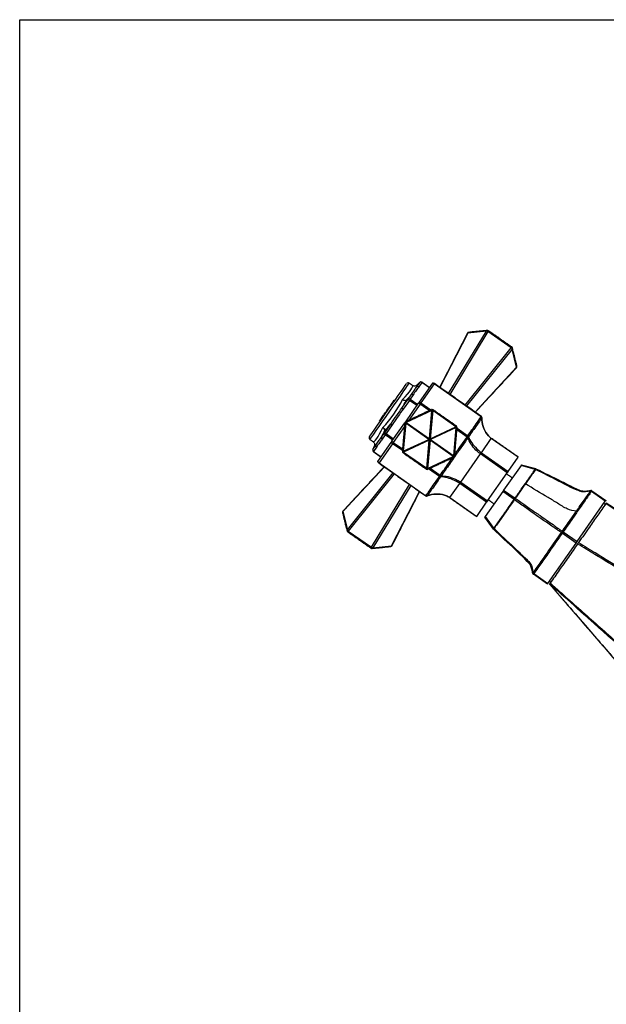
# Model space of a CAD drawing. Extents: x 0 to 1200, y -1 to 560.
# Drawn here: x 0 to 167, y 280 to 560 of the extents above; entities that cross this region are included whole.
import ezdxf

# ---------------------------------------------------------------- set-up
doc = ezdxf.new("R2010")
doc.units = 0
doc.header["$LTSCALE"] = 10
doc.linetypes.add('CONTINUA', pattern=[0])
doc.layers.add('M', color=6, linetype='CONTINUA')
doc.layers.add('QUOTE', color=4, linetype='CONTINUA')

# ---------------------------------------------------------------- blocks, each defined once
blk = doc.blocks.new('A$C30FB3050')
at = {"layer": 'M', "linetype": 'CONTINUA'}
for p, q in [((35.68, 364.98), (27.75, 349.49)), ((30.2, 347.78), (40.97, 365.53)), ((41.39, 365.38), (30.56, 347.53)), ((40.97, 365.53), (35.68, 364.98)), ((47.98, 360.77), (41.39, 365.38)), ((41.56, 365.62), (41.56, 365.63)), ((34.91, 344.48), (47.98, 360.77)), ((48.27, 360.42), (35.27, 344.23)), ((48.15, 361.01), (48.15, 361.01)), ((49.56, 355.26), (48.27, 360.42)), ((37.72, 342.51), (49.56, 355.26)), ((22.02, 350.92), (21.15, 350.14)), ((21.15, 350.14), (21.15, 350.14)), ((21.16, 349.69), (22.02, 350.92)), ((22.6, 350.91), (21.74, 349.67)), ((21.89, 345.34), (25.68, 350.75)), ((22.02, 350.92), (22.02, 350.92)), ((26.14, 350.54), (22.34, 345.1)), ((22.6, 350.91), (22.64, 350.96)), ((24.74, 349.41), (22.6, 350.91)), ((39.5, 341.19), (26.14, 350.54)), ((18.71, 346.19), (19.57, 347.42)), ((20.15, 347.41), (19.29, 346.18)), ((13.54, 344.22), (13.77, 344.54)), ((13.77, 344.54), (13.86, 344.67)), ((13.77, 344.54), (13.93, 344.43)), ((13.86, 344.67), (14.39, 345.43)), ((13.86, 344.67), (14.02, 344.56)), ((14.39, 345.43), (14.5, 345.58)), ((14.39, 345.43), (14.56, 345.32)), ((14.5, 345.58), (14.51, 345.6)), ((14.5, 345.58), (14.66, 345.47)), ((14.51, 345.6), (14.52, 345.62)), ((14.51, 345.6), (14.67, 345.49)), ((14.52, 345.62), (14.53, 345.63)), ((14.52, 345.62), (14.68, 345.5)), ((14.53, 345.63), (14.54, 345.65)), ((14.53, 345.63), (14.69, 345.52)), ((14.54, 345.65), (14.55, 345.66)), ((14.54, 345.65), (14.7, 345.53)), ((14.55, 345.66), (14.56, 345.68)), ((14.55, 345.66), (14.72, 345.55)), ((14.56, 345.68), (14.57, 345.7)), ((14.56, 345.68), (14.73, 345.57)), ((14.57, 345.7), (14.59, 345.71)), ((14.57, 345.7), (14.74, 345.58)), ((14.59, 345.71), (14.65, 345.81)), ((14.59, 345.71), (14.75, 345.6)), ((14.65, 345.81), (14.66, 345.82)), ((14.65, 345.81), (14.82, 345.7)), ((14.66, 345.82), (14.67, 345.83)), ((14.66, 345.82), (14.82, 345.7)), ((14.67, 345.84), (14.68, 345.84)), ((14.67, 345.84), (14.67, 345.84)), ((14.67, 345.84), (14.84, 345.72)), ((14.67, 345.83), (14.67, 345.84)), ((14.67, 345.84), (14.84, 345.72)), ((14.67, 345.83), (14.67, 345.83)), ((14.67, 345.83), (14.83, 345.72)), ((14.67, 345.83), (14.67, 345.83)), ((14.67, 345.83), (14.83, 345.71)), ((14.67, 345.83), (14.83, 345.71)), ((14.68, 345.85), (14.69, 345.85)), ((14.68, 345.84), (14.68, 345.85)), ((14.68, 345.85), (14.85, 345.73)), ((14.68, 345.84), (14.68, 345.84)), ((14.68, 345.84), (14.84, 345.73)), ((14.68, 345.84), (14.84, 345.73)), ((14.69, 345.86), (14.7, 345.87)), ((14.69, 345.85), (14.69, 345.86)), ((14.69, 345.86), (14.86, 345.75)), ((14.69, 345.85), (14.85, 345.74)), ((14.7, 345.87), (14.71, 345.88)), ((14.7, 345.87), (14.86, 345.76)), ((14.71, 345.89), (14.71, 345.9)), ((14.71, 345.9), (14.88, 345.78)), ((14.71, 345.89), (14.71, 345.89)), ((14.71, 345.89), (14.88, 345.78)), ((14.71, 345.88), (14.71, 345.89)), ((14.71, 345.89), (14.87, 345.78)), ((14.71, 345.88), (14.87, 345.77)), ((16.92, 343.63), (18.64, 346.1)), ((19.04, 345.82), (17.31, 343.36)), ((17.99, 339.76), (21.66, 345)), ((18.64, 346.1), (18.1, 345.79)), ((18.17, 345.88), (18.71, 346.19)), ((22.09, 344.74), (18.9, 340.19)), ((21.18, 344.32), (19.04, 345.82)), ((19.29, 346.18), (21.43, 344.68)), ((24.72, 342.9), (22.09, 344.74)), ((22.34, 345.1), (25.17, 343.11)), ((11.69, 341.57), (11.78, 341.71)), ((11.78, 341.71), (11.9, 341.87)), ((11.78, 341.71), (11.95, 341.6)), ((11.9, 341.87), (12.16, 342.25)), ((11.9, 341.87), (12.06, 341.76)), ((12.16, 342.25), (12.41, 342.6)), ((12.16, 342.25), (12.33, 342.14)), ((12.41, 342.6), (12.63, 342.92)), ((12.41, 342.6), (12.57, 342.48)), ((12.63, 342.92), (12.9, 343.3)), ((12.63, 342.92), (12.8, 342.81)), ((12.9, 343.3), (13.17, 343.68)), ((12.9, 343.3), (13.06, 343.19)), ((13.17, 343.68), (13.29, 343.86)), ((13.17, 343.68), (13.33, 343.57)), ((13.29, 343.86), (13.41, 344.04)), ((13.29, 343.86), (13.45, 343.75)), ((13.41, 344.04), (13.54, 344.22)), ((13.41, 344.04), (13.58, 343.92)), ((13.54, 344.22), (13.71, 344.11)), ((25.43, 342.94), (18.14, 339.54)), ((24.73, 334.93), (25.43, 342.94)), ((25.67, 342.92), (24.97, 334.91)), ((32.26, 338.31), (25.67, 342.92)), ((10.53, 339.93), (10.55, 339.94)), ((10.53, 339.93), (10.7, 339.81)), ((10.53, 339.92), (10.53, 339.93)), ((10.53, 339.92), (10.7, 339.81)), ((10.53, 339.92), (10.7, 339.81)), ((10.53, 339.92), (10.53, 339.92)), ((10.55, 339.94), (10.79, 340.29)), ((10.55, 339.94), (10.71, 339.83)), ((10.79, 340.29), (11.33, 341.07)), ((10.79, 340.29), (10.96, 340.18)), ((11.33, 341.07), (11.69, 341.57)), ((11.33, 341.07), (11.5, 340.95)), ((11.69, 341.57), (11.85, 341.45)), ((12.02, 336.64), (13.74, 339.1)), ((14.14, 338.83), (12.41, 336.36)), ((14.08, 334.18), (17.75, 339.42)), ((18.01, 339.35), (17.31, 331.34)), ((24.6, 334.74), (18.01, 339.35)), ((18.14, 339.54), (24.73, 334.93)), ((11.09, 335.32), (11.95, 336.55)), ((12.17, 336.01), (11.3, 334.78)), ((11.95, 336.55), (12.06, 337.16)), ((12.13, 337.26), (12.02, 336.64)), ((14.31, 334.51), (12.17, 336.01)), ((12.41, 336.36), (14.56, 334.86)), ((17.66, 338.42), (14.47, 333.87)), ((24.97, 334.91), (32.26, 338.31)), ((32.36, 338.1), (25.07, 334.7)), ((31.66, 330.08), (32.36, 338.1)), ((35.44, 335.39), (32.56, 337.41)), ((32.61, 337.91), (35.69, 335.75)), ((10.06, 328.43), (13.85, 333.85)), ((14.22, 333.51), (10.41, 328.07)), ((17.06, 331.53), (14.22, 333.51)), ((14.47, 333.87), (17.1, 332.03)), ((17.31, 331.34), (24.6, 334.74)), ((24.7, 334.52), (17.41, 331.12)), ((24, 326.51), (24.7, 334.52)), ((24.93, 334.5), (24.23, 326.49)), ((31.52, 329.89), (24.93, 334.5)), ((25.07, 334.7), (31.66, 330.08)), ((39.53, 330.95), (42.34, 334.97)), ((49.96, 329.63), (42.34, 334.97)), ((8.64, 331.82), (9.51, 333.05)), ((9.08, 332.9), (8.64, 331.82)), ((8.64, 331.82), (8.64, 331.82)), ((9.72, 332.51), (8.85, 331.28)), ((8.85, 331.28), (11, 329.78)), ((17.41, 331.12), (24, 326.51)), ((33.65, 322.55), (39.28, 330.59)), ((46.9, 325.26), (39.28, 330.59)), ((39.53, 330.95), (47.15, 325.61)), ((10.41, 328.07), (23.77, 318.72)), ((24.23, 326.49), (31.52, 329.89)), ((47.15, 325.61), (49.96, 329.63)), ((11.95, 326.92), (0.1, 314.18)), ((1.4, 309.01), (14.39, 325.21)), ((14.75, 324.95), (1.68, 308.67)), ((27.57, 324.16), (24.49, 326.32)), ((24.95, 326.53), (27.82, 324.52)), ((41.27, 317.22), (46.9, 325.26)), ((50.8, 327.35), (45.86, 320.28)), ((54.85, 326.21), (50.8, 327.35)), ((50.94, 327.54), (54.98, 326.41)), ((30.59, 318.18), (33.4, 322.2)), ((41.02, 316.86), (33.4, 322.2)), ((33.65, 322.55), (41.27, 317.22)), ((8.27, 304.05), (19.11, 321.91)), ((19.47, 321.65), (8.69, 303.91)), ((13.99, 304.45), (21.91, 319.94)), ((45.59, 319.9), (40.64, 312.83)), ((48.83, 317.62), (45.59, 319.9)), ((45.86, 320.28), (49.1, 318.01)), ((74.78, 317.14), (70.81, 319.92)), ((70.96, 320.12), (74.93, 317.34)), ((30.59, 318.18), (38.2, 312.84)), ((38.2, 312.84), (41.02, 316.86)), ((66.75, 305.67), (74.78, 317.14)), ((0.1, 314.18), (1.4, 309.01)), ((42.95, 309.23), (40.5, 312.64)), ((40.64, 312.83), (43.09, 309.42)), ((1.51, 308.42), (1.51, 308.42)), ((1.68, 308.67), (8.27, 304.05)), ((66.47, 305.26), (62.5, 308.04)), ((62.78, 308.45), (66.75, 305.67)), ((58.44, 293.79), (66.47, 305.26)), ((8.1, 303.81), (8.1, 303.81)), ((8.69, 303.91), (13.99, 304.45)), ((58.29, 293.59), (54.32, 296.37)), ((54.47, 296.57), (58.44, 293.79))]:
    blk.add_line(p, q, dxfattribs=at)
for points in [[(41.56, 365.63), (41.56, 365.62), (41.55, 365.61), (41.54, 365.59), (41.52, 365.56), (41.5, 365.53), (41.47, 365.48), (41.43, 365.44), (41.39, 365.38)], [(48.15, 361.01), (48.15, 361.01), (48.14, 361), (48.13, 360.98), (48.11, 360.95), (48.09, 360.91), (48.06, 360.87), (48.02, 360.82), (47.98, 360.77)], [(12.95, 343.03), (13.99, 344.51), (14.98, 345.93), (15.9, 347.24), (16.71, 348.39), (17.37, 349.33), (17.86, 350.03), (18.16, 350.47), (18.26, 350.61)], [(18.96, 350.73), (18.95, 350.72), (18.8, 350.51), (18.45, 350.01), (17.92, 349.25), (17.22, 348.26), (16.39, 347.06), (15.44, 345.72), (14.42, 344.26), (13.36, 342.75)], [(26.18, 350.59), (26.18, 350.59), (26.18, 350.59), (26.17, 350.58), (26.16, 350.56), (26.14, 350.54)], [(18.64, 346.1), (18.66, 346.08), (18.7, 346.06), (18.74, 346.03), (18.79, 346), (18.84, 345.96), (18.91, 345.91), (18.97, 345.87), (19.04, 345.82)], [(19.29, 346.18), (19.27, 346.15), (19.24, 346.11), (19.21, 346.07), (19.18, 346.03), (19.15, 345.98), (19.11, 345.93), (19.08, 345.88), (19.04, 345.82)], [(22.34, 345.1), (22.31, 345.07), (22.29, 345.03), (22.26, 344.99), (22.23, 344.95), (22.2, 344.9), (22.16, 344.85), (22.12, 344.8), (22.09, 344.74)], [(7.65, 335.46), (7.75, 335.6), (8.05, 336.03), (8.54, 336.73), (9.2, 337.68), (10.01, 338.82), (10.92, 340.13), (11.92, 341.56), (12.95, 343.03)], [(13.36, 342.75), (12.31, 341.24), (11.29, 339.78), (10.34, 338.43), (9.5, 337.24), (8.81, 336.24), (8.28, 335.48), (7.93, 334.99), (7.78, 334.77), (7.77, 334.76)], [(16.92, 343.63), (16.94, 343.62), (16.97, 343.6), (17.01, 343.57), (17.06, 343.53), (17.12, 343.49), (17.18, 343.45), (17.25, 343.4), (17.31, 343.36)], [(25.32, 343.18), (25.32, 343.18), (25.33, 343.18), (25.33, 343.16), (25.35, 343.13), (25.36, 343.1), (25.38, 343.05), (25.41, 343), (25.43, 342.94)], [(25.82, 343.14), (25.82, 343.14), (25.81, 343.13), (25.8, 343.12), (25.79, 343.09), (25.76, 343.06), (25.74, 343.02), (25.7, 342.98), (25.67, 342.92)], [(13.74, 339.1), (13.77, 339.09), (13.8, 339.07), (13.84, 339.04), (13.89, 339), (13.95, 338.96), (14.01, 338.92), (14.07, 338.87), (14.14, 338.83)], [(17.74, 339.38), (17.74, 339.38), (17.75, 339.37), (17.77, 339.37), (17.8, 339.37), (17.84, 339.37), (17.89, 339.36), (17.95, 339.36), (18.01, 339.35)], [(18.03, 339.78), (18.03, 339.78), (18.03, 339.78), (18.04, 339.76), (18.06, 339.73), (18.07, 339.7), (18.09, 339.65), (18.12, 339.6), (18.14, 339.54)], [(12.02, 336.64), (12.04, 336.62), (12.07, 336.6), (12.12, 336.57), (12.17, 336.54), (12.22, 336.5), (12.28, 336.46), (12.35, 336.41), (12.41, 336.36)], [(12.41, 336.36), (12.38, 336.31), (12.34, 336.26), (12.31, 336.21), (12.27, 336.16), (12.24, 336.11), (12.21, 336.07), (12.19, 336.04), (12.17, 336.01)], [(32.41, 338.53), (32.41, 338.53), (32.41, 338.52), (32.39, 338.5), (32.38, 338.48), (32.35, 338.45), (32.33, 338.41), (32.29, 338.36), (32.26, 338.31)], [(32.36, 338.1), (32.42, 338.09), (32.48, 338.09), (32.52, 338.08), (32.56, 338.08), (32.59, 338.08), (32.61, 338.07), (32.62, 338.07), (32.62, 338.07)], [(14.47, 333.87), (14.43, 333.81), (14.4, 333.76), (14.36, 333.71), (14.33, 333.66), (14.3, 333.62), (14.27, 333.58), (14.24, 333.54), (14.22, 333.51)], [(35.44, 335.39), (35.48, 335.37), (35.51, 335.34), (35.55, 335.32), (35.58, 335.29), (35.62, 335.27), (35.65, 335.25), (35.67, 335.23), (35.7, 335.21)], [(8.85, 331.28), (8.84, 331.26), (8.83, 331.24), (8.82, 331.23), (8.82, 331.22)], [(17.31, 331.34), (17.24, 331.34), (17.19, 331.35), (17.14, 331.35), (17.1, 331.35), (17.07, 331.36), (17.05, 331.36), (17.04, 331.36), (17.04, 331.36)], [(17.41, 331.12), (17.37, 331.07), (17.34, 331.03), (17.31, 330.99), (17.29, 330.95), (17.27, 330.93), (17.26, 330.91), (17.25, 330.91), (17.25, 330.91)], [(10.41, 328.07), (10.4, 328.05), (10.39, 328.03), (10.38, 328.02), (10.38, 328.02)], [(31.52, 329.89), (31.55, 329.83), (31.57, 329.78), (31.59, 329.74), (31.61, 329.7), (31.62, 329.67), (31.63, 329.66), (31.63, 329.65), (31.63, 329.65)], [(31.92, 330.06), (31.92, 330.06), (31.91, 330.06), (31.89, 330.06), (31.86, 330.06), (31.82, 330.07), (31.78, 330.07), (31.72, 330.08), (31.66, 330.08)], [(24, 326.51), (23.96, 326.46), (23.93, 326.41), (23.9, 326.37), (23.88, 326.34), (23.86, 326.32), (23.85, 326.3), (23.84, 326.29), (23.84, 326.29)], [(24.23, 326.49), (24.26, 326.43), (24.28, 326.38), (24.3, 326.34), (24.32, 326.3), (24.33, 326.27), (24.34, 326.26), (24.34, 326.25), (24.34, 326.25)], [(47.15, 325.61), (47.12, 325.58), (47.1, 325.55), (47.07, 325.51), (47.04, 325.46), (47.01, 325.41), (46.97, 325.36), (46.93, 325.31), (46.9, 325.26)], [(50.94, 327.54), (50.93, 327.54), (50.92, 327.51), (50.89, 327.47), (50.85, 327.42), (50.8, 327.35)], [(27.82, 324.52), (27.86, 324.49), (27.9, 324.47), (27.93, 324.44), (27.97, 324.42), (28, 324.39), (28.03, 324.37), (28.06, 324.35), (28.08, 324.34)], [(45.86, 320.28), (45.8, 320.21), (45.75, 320.13), (45.69, 320.05), (45.64, 319.97), (45.59, 319.9)], [(41.27, 317.22), (41.23, 317.16), (41.19, 317.11), (41.16, 317.06), (41.12, 317.01), (41.09, 316.97), (41.06, 316.93), (41.04, 316.89), (41.02, 316.86)], [(74.93, 317.34), (74.92, 317.34), (74.92, 317.33), (74.9, 317.31), (74.89, 317.29), (74.87, 317.26), (74.84, 317.22), (74.81, 317.18), (74.78, 317.14)], [(38.2, 312.84), (38.19, 312.82), (38.18, 312.8), (38.17, 312.79), (38.17, 312.79)], [(40.64, 312.83), (40.59, 312.76), (40.55, 312.71), (40.52, 312.67), (40.51, 312.64), (40.5, 312.64)], [(1.51, 308.42), (1.51, 308.43), (1.52, 308.44), (1.53, 308.46), (1.55, 308.49), (1.58, 308.52), (1.61, 308.56), (1.64, 308.61), (1.68, 308.67)], [(66.75, 305.67), (66.72, 305.62), (66.68, 305.57), (66.65, 305.52), (66.61, 305.46), (66.57, 305.41), (66.53, 305.36), (66.5, 305.31), (66.47, 305.26)], [(8.27, 304.05), (8.23, 304), (8.2, 303.95), (8.17, 303.91), (8.14, 303.87), (8.12, 303.84), (8.11, 303.82), (8.1, 303.81), (8.1, 303.81)], [(58.44, 293.79), (58.4, 293.75), (58.38, 293.71), (58.35, 293.67), (58.33, 293.64), (58.31, 293.62), (58.3, 293.6), (58.29, 293.59), (58.29, 293.59)]]:
    blk.add_lwpolyline(points, dxfattribs=at)
for centre, radius, start, end in [((35.98, 364.67), 0.5, 95.8934, 152.9072), ((35.69, 364.8), 0.179, 94.6765, 148.2579), ((35.98, 364.83), 0.339, 98.1293, 153.6725), ((41.27, 365.38), 0.339, 98.1296, 153.6743), ((40.92, 364.69), 0.839, 55.6134, 86.5916), ((41.28, 365.22), 0.5, 55, 95.8934), ((47.5, 360.09), 0.839, 23.4094, 54.3862), ((47.87, 360.6), 0.5, 14.1066, 55), ((48.02, 360.65), 0.339, 316.3347, 11.861), ((49.39, 355.21), 0.175, 321.0198, 16.0486), ((49.16, 355.44), 0.5, 317.0928, 325), ((49.32, 355.49), 0.339, 316.3293, 11.8682), ((49.16, 355.44), 0.5, 325, 14.1066), ((18.67, 350.32), 0.5, 55, 145), ((22.35, 350.55), 0.5, 55, 131.9357), ((22.3, 350.51), 0.493, 52.5959, 124.6137), ((19.85, 347.02), 0.493, 52.5966, 124.6145), ((21.44, 349.28), 0.493, 52.5953, 124.6143), ((18.45, 345.61), 0.385, 136.6412, 153.3586), ((18.99, 345.93), 0.386, 136.6417, 153.358), ((18.99, 345.79), 0.493, 52.5964, 124.6132), ((25.53, 342.73), 0.5, 55, 115), ((25.45, 341.76), 1.18, 79.2907, 90.709), ((18.24, 339.33), 0.5, 115, 175), ((19.04, 338.78), 1.18, 139.2877, 150.7122), ((39.26, 340.84), 0.425, 8.0384, 55.7642), ((39.26, 340.89), 0.423, 1.8575, 51.9567), ((39.31, 340.91), 0.4, 358.779, 55.0095), ((12.43, 336.42), 0.493, 165.3861, 237.4041), ((12.3, 336.38), 0.386, 136.6478, 153.352), ((12.41, 336.99), 0.386, 136.6443, 153.3554), ((31.24, 337.71), 1.18, 19.2881, 30.712), ((32.12, 338.12), 0.5, 355, 55), ((8.06, 335.17), 0.5, 145, 235), ((11.57, 335.19), 0.493, 165.3849, 237.404), ((34.55, 334.47), 1.38, 33.2721, 46.8413), ((35.47, 335.33), 0.408, 16.4396, 63.6718), ((35.45, 335.4), 0.423, 8.1508, 55.9949), ((9.1, 331.63), 0.5, 158.0643, 235), ((9.12, 331.69), 0.493, 165.387, 237.4027), ((8.95, 332.6), 0.327, 67.6983, 68.4352), ((9.98, 332.93), 0.493, 165.3864, 237.4039), ((17.54, 331.32), 0.5, 175, 235), ((18.42, 331.73), 1.18, 199.2904, 210.7098), ((30.63, 330.66), 1.18, 319.2875, 330.7124), ((31.42, 330.1), 0.5, 295, 325), ((31.42, 330.1), 0.5, 325, 355), ((46.25, 332.27), 4.56, 324.5791, 325.4212), ((24.13, 326.7), 0.5, 235, 295), ((24.22, 327.67), 1.18, 259.287, 270.7124), ((54.62, 325.53), 0.724, 66.0312, 71.8323), ((54.53, 325.54), 0.747, 59.2698, 64.8372), ((54.88, 326.02), 0.4, 63.6382, 74.2929), ((54.88, 326.03), 0.392, 63.5642, 74.2993), ((27.82, 324.51), 0.423, 234.0054, 281.849), ((27.89, 324.51), 0.408, 226.3331, 273.5533), ((28.39, 325.67), 1.38, 243.16, 256.7264), ((51.66, 321.44), 0.748, 58.9681, 64.868), ((70.42, 319.38), 0.666, 54.1941, 77.9673), ((70.56, 319.44), 0.602, 61.5849, 89.2111), ((70.73, 319.79), 0.4, 54.999, 97.3304), ((70.72, 319.81), 0.386, 53.5541, 97.2419), ((23.96, 318.99), 0.4, 234.9838, 291.2128), ((23.97, 319.05), 0.423, 238.0448, 288.1405), ((24.01, 319.07), 0.425, 234.2333, 281.9632), ((49.36, 318.15), 0.745, 225.0809, 230.6657), ((49.31, 318.24), 0.777, 232.3746, 237.6227), ((48.69, 317.35), 0.78, 52.3868, 57.6154), ((48.79, 317.34), 0.744, 59.3302, 64.9248), ((0.5, 313.99), 0.5, 137.0928, 194.1066), ((0.35, 313.94), 0.339, 136.3262, 191.8691), ((0.27, 314.22), 0.175, 141.017, 196.052), ((66.42, 313.65), 0.65, 53.8557, 79.5465), ((1.64, 308.78), 0.339, 136.3258, 191.8691), ((1.8, 308.83), 0.5, 194.1066, 235), ((2.17, 309.35), 0.839, 203.4072, 234.3889), ((43.28, 309.46), 0.4, 215.7109, 226.3465), ((43.27, 309.45), 0.393, 215.7167, 226.4207), ((43.66, 309.87), 0.726, 218.1773, 223.9689), ((43.62, 309.95), 0.748, 225.1642, 230.7249), ((62.88, 308.83), 0.815, 225.4896, 244.5107), ((62.87, 308.59), 0.665, 212.2639, 236.074), ((62.39, 307.91), 0.665, 53.9239, 77.7389), ((62.17, 307.81), 0.815, 45.4878, 64.5125), ((8.39, 304.22), 0.5, 235, 275.8934), ((8.74, 304.74), 0.839, 235.6134, 266.5903), ((8.39, 304.06), 0.339, 278.1328, 333.6701), ((13.68, 304.76), 0.5, 275.8934, 325), ((13.68, 304.6), 0.339, 278.1292, 333.6721), ((13.97, 304.63), 0.179, 274.671, 328.2634), ((13.68, 304.76), 0.5, 325, 332.9072), ((54.55, 296.69), 0.4, 192.67, 234.9991), ((54.54, 296.69), 0.386, 192.7614, 236.4427), ((54.55, 296.69), 0.4, 207.7878, 234.993), ((54.83, 296.97), 0.602, 200.7901, 228.4139), ((54.84, 297.12), 0.666, 212.0333, 235.8066)]:
    blk.add_arc(centre, radius, start, end, dxfattribs=at)
for centre, major_axis, ratio, start_param, end_param in [((12.26, 343.52), (7.67, 6.52), 0.138463, 5.272137, 6.319335), ((12.92, 342.78), (8.24, 7.35), 0.127017, 6.04973, 6.295103), ((25.23, 349.24), (0.91, 1.3), 0.944755, 0, 0.339837), ((12.92, 342.78), (8.24, 7.35), 0.127017, 5.284021, 5.529394), ((12.26, 343.52), (5.59, 7.99), 0.295431, 4.18879, 5.235988), ((13.05, 342.97), (6.17, 8.81), 0.267949, 4.972557, 5.21793), ((21.76, 344.27), (1.23, -0.86), 0.3849, 1.570796, 1.910633), ((21.76, 344.27), (1.23, -0.86), 0.673575, 1.570796, 1.910633), ((13.05, 342.97), (6.17, 8.81), 0.267949, 4.206848, 4.452221), ((12.26, 343.52), (3.5, 9.44), 0.138463, 3.105443, 4.15264), ((13.18, 343.15), (4.09, 10.26), 0.127017, 3.895384, 4.140756), ((14.8, 334.34), (1.23, -0.86), 0.673575, 4.372552, 4.712389), ((14.8, 334.34), (1.23, -0.86), 0.3849, 4.372552, 4.712389), ((13.18, 343.15), (4.09, 10.26), 0.127017, 3.129675, 3.375048), ((11.32, 329.37), (0.91, 1.3), 0.944755, 2.801756, 3.141593)]:
    blk.add_ellipse(centre, major_axis=major_axis, ratio=ratio, start_param=start_param, end_param=end_param, dxfattribs=at)
for points in [[(35.54, 364.9), (27.68, 349.54)], [(41.23, 365.71), (35.93, 365.17)], [(48.15, 361.01), (41.56, 365.63)], [(49.65, 355.56), (48.35, 360.72)], [(37.79, 342.47), (49.53, 355.1)], [(19.9, 350.08), (18.96, 350.73)], [(22.02, 350.92), (21.15, 350.14)], [(24.78, 349.46), (22.64, 350.96)], [(39.54, 341.24), (26.18, 350.59)], [(25.32, 343.18), (18.03, 339.78)], [(32.41, 338.53), (25.82, 343.14)], [(17.74, 339.38), (17.04, 331.36)], [(39.5, 341.19), (39.52, 341.22)], [(39.52, 341.22), (39.54, 341.24)], [(39.71, 340.9), (39.68, 340.9)], [(39.68, 340.9), (39.68, 340.9)], [(31.92, 330.06), (32.62, 338.07)], [(7.77, 334.76), (8.71, 334.1)], [(24.66, 334.84), (24.6, 334.74)], [(24.6, 334.74), (24.64, 334.63)], [(24.64, 334.63), (24.7, 334.52)], [(24.73, 334.93), (24.66, 334.84)], [(24.7, 334.52), (24.81, 334.51)], [(24.85, 334.92), (24.73, 334.93)], [(24.81, 334.51), (24.93, 334.5)], [(24.97, 334.91), (24.85, 334.92)], [(25, 334.6), (24.93, 334.5)], [(24.97, 334.91), (25.02, 334.81)], [(25.07, 334.7), (25, 334.6)], [(25.02, 334.81), (25.07, 334.7)], [(35.44, 335.39), (35.5, 335.48)], [(35.65, 335.7), (35.69, 335.75)], [(35.71, 335.23), (35.7, 335.21)], [(35.87, 335.46), (35.86, 335.45)], [(42.34, 334.97), (42.34, 334.97)], [(42.34, 334.97), (42.34, 334.97)], [(50, 329.69), (42.38, 335.02)], [(9.07, 332.9), (8.64, 331.82)], [(8.82, 331.22), (10.96, 329.72)], [(17.25, 330.91), (23.84, 326.29)], [(39.28, 330.59), (39.28, 330.59)], [(39.28, 330.59), (39.28, 330.59)], [(39.53, 330.95), (39.53, 330.95)], [(39.53, 330.95), (39.53, 330.95)], [(10.38, 328.02), (23.73, 318.67)], [(24.34, 326.25), (31.63, 329.65)], [(11.88, 326.97), (0.13, 314.33)], [(48.3, 323.78), (46.66, 324.92)], [(54.85, 326.21), (54.85, 326.21)], [(54.92, 326.19), (54.91, 326.18)], [(55.05, 326.38), (55.05, 326.38)], [(27.57, 324.16), (27.61, 324.21)], [(27.76, 324.43), (27.82, 324.52)], [(27.92, 324.1), (27.91, 324.09)], [(28.08, 324.34), (28.07, 324.32)], [(33.4, 322.2), (33.4, 322.2)], [(33.4, 322.2), (33.4, 322.2)], [(33.65, 322.55), (33.65, 322.55)], [(33.65, 322.55), (33.65, 322.55)], [(14.13, 304.54), (21.98, 319.89)], [(70.56, 320.03), (70.57, 320.04)], [(70.85, 319.97), (70.81, 319.92)], [(70.96, 320.12), (70.95, 320.12)], [(23.74, 318.69), (23.77, 318.72)], [(24.1, 318.65), (24.1, 318.64)], [(30.55, 318.12), (38.17, 312.79)], [(30.59, 318.18), (30.59, 318.18)], [(30.59, 318.18), (30.59, 318.18)], [(41.5, 317.55), (43.14, 316.4)], [(48.83, 317.62), (48.83, 317.62)], [(48.89, 317.58), (48.89, 317.57)], [(49.1, 318.01), (49.11, 318.01)], [(49.17, 317.98), (49.16, 317.97)], [(74.76, 316.24), (74.35, 316.52)], [(0.02, 313.87), (1.31, 308.71)], [(1.51, 308.42), (8.1, 303.81)], [(43, 309.17), (43, 309.17)], [(43.09, 309.42), (43.09, 309.42)], [(43.14, 309.37), (43.14, 309.36)], [(62.31, 308.24), (62.31, 308.25)], [(62.53, 308.09), (62.5, 308.04)], [(62.53, 308.55), (62.53, 308.56)], [(62.78, 308.45), (62.75, 308.4)], [(8.44, 303.72), (13.73, 304.27)], [(54.27, 296.76), (54.28, 296.77)], [(54.33, 296.37), (54.32, 296.37)], [(54.47, 296.57), (54.43, 296.52)], [(58.87, 294.41), (59.28, 294.12)], [(63.5, 288.29), (58.92, 293.6)], [(58.92, 293.6), (63.46, 288.34)]]:
    blk.add_open_spline(points, degree=1, dxfattribs=at)
for points, knots in [([(21.15, 350.14), (21.15, 350.14), (21.07, 350.07), (20.87, 349.94), (20.54, 349.87), (20.21, 349.91), (20, 350), (19.9, 350.07), (19.9, 350.08)], [0, 0, 0, 0, 0.001408, 0.249377, 0.498081, 0.737465, 0.978638, 1, 1, 1, 1]), ([(25.68, 350.75), (25.7, 350.77), (25.72, 350.8), (25.72, 350.8), (25.71, 350.8)], [0, 0, 0, 0, 0.644471, 1, 1, 1, 1]), ([(26.18, 350.59), (26.14, 350.62), (26, 350.72), (25.82, 350.77), (25.69, 350.81)], [0, 0, 0, 0, 0.250713, 1, 1, 1, 1]), ([(19.57, 347.42), (19.89, 347.88), (20.47, 348.72), (20.94, 349.38), (21.16, 349.69)], [0, 0, 0, 0, 0.5428893, 1, 1, 1, 1]), ([(21.74, 349.67), (21.47, 349.34), (20.9, 348.62), (20.41, 347.83), (20.15, 347.41)], [0, 0, 0, 0, 0.45759, 1, 1, 1, 1]), ([(17.1, 346.08), (17.11, 346.08), (17.21, 346.02), (17.41, 345.92), (17.71, 345.83), (17.98, 345.81), (18.11, 345.85), (18.16, 345.88), (18.17, 345.88)], [0, 0, 0, 0, 0.021362, 0.262535, 0.501918, 0.750626, 0.998593, 1, 1, 1, 1]), ([(18.1, 345.79), (18.1, 345.79), (18.05, 345.76), (17.92, 345.72), (17.66, 345.76), (17.39, 345.88), (17.2, 346), (17.11, 346.08), (17.1, 346.08)], [0, 0, 0, 0, 0.0014042, 0.2493759, 0.4980816, 0.7374633, 0.9786348, 1, 1, 1, 1]), ([(21.66, 345), (21.69, 345.05), (21.75, 345.13), (21.84, 345.26), (21.87, 345.31), (21.89, 345.34)], [0, 0, 0, 0, 0.322317, 0.644825, 1, 1, 1, 1]), ([(13.74, 339.1), (14.32, 339.93), (15.37, 341.44), (16.43, 342.95), (16.92, 343.63)], [0, 0, 0, 0, 0.54289, 1, 1, 1, 1]), ([(17.31, 343.36), (16.81, 342.68), (15.71, 341.2), (14.69, 339.66), (14.14, 338.83)], [0, 0, 0, 0, 0.457591, 1, 1, 1, 1]), ([(35.69, 335.75), (36.08, 336.31), (36.85, 337.44), (38.12, 339.25), (39, 340.5), (39.5, 341.19)], [0, 0, 0, 0, 0.3084767, 0.6169512, 1, 1, 1, 1]), ([(39.68, 340.9), (39.19, 340.2), (38.3, 338.93), (37.04, 337.12), (36.26, 336.01), (35.87, 335.46)], [0, 0, 0, 0, 0.38306, 0.691508, 1, 1, 1, 1]), ([(39.68, 340.9), (39.68, 340.67), (39.68, 339.61), (40.13, 337.76), (41.21, 336.03), (42.05, 335.21), (42.34, 334.97), (42.34, 334.97)], [0, 0, 0, 0, 0.102794, 0.475413, 0.831644, 0.999991, 1, 1, 1, 1]), ([(42.34, 334.97), (42.34, 334.97), (42.05, 335.21), (41.21, 336.03), (40.13, 337.76), (39.68, 339.61), (39.68, 340.67), (39.68, 340.9)], [0, 0, 0, 0, 0.000009, 0.168356, 0.524587, 0.897206, 1, 1, 1, 1]), ([(12.06, 337.16), (12.06, 337.16), (12.08, 337.23), (12.06, 337.37), (11.96, 337.61), (11.77, 337.86), (11.61, 338.02), (11.51, 338.09), (11.51, 338.1)], [0, 0, 0, 0, 0.001408, 0.249376, 0.498082, 0.737467, 0.978636, 1, 1, 1, 1]), ([(11.51, 338.1), (11.51, 338.09), (11.62, 338.03), (11.8, 337.89), (12, 337.67), (12.12, 337.45), (12.14, 337.32), (12.13, 337.26), (12.13, 337.26)], [0, 0, 0, 0, 0.0213653, 0.2625353, 0.5019194, 0.7506223, 0.998595, 1, 1, 1, 1]), ([(8.71, 334.1), (8.72, 334.1), (8.81, 334.03), (8.98, 333.86), (9.12, 333.56), (9.17, 333.23), (9.12, 333), (9.08, 332.9), (9.08, 332.9)], [0, 0, 0, 0, 0.02137, 0.262539, 0.501921, 0.750623, 0.998594, 1, 1, 1, 1]), ([(9.51, 333.05), (9.76, 333.42), (10.23, 334.09), (10.82, 334.93), (11.09, 335.32)], [0, 0, 0, 0, 0.5428892, 1, 1, 1, 1]), ([(11.3, 334.78), (11.04, 334.45), (10.47, 333.72), (9.98, 332.94), (9.72, 332.51)], [0, 0, 0, 0, 0.45759, 1, 1, 1, 1]), ([(13.85, 333.85), (13.86, 333.87), (13.9, 333.92), (13.98, 334.04), (14.05, 334.13), (14.08, 334.18)], [0, 0, 0, 0, 0.32232, 0.644834, 1, 1, 1, 1]), ([(24.64, 334.63), (24.68, 334.64), (24.74, 334.67), (24.8, 334.7), (24.83, 334.72)], [0, 0, 0, 0, 0.571622, 1, 1, 1, 1]), ([(24.66, 334.84), (24.69, 334.81), (24.75, 334.78), (24.81, 334.73), (24.83, 334.72)], [0, 0, 0, 0, 0.571651, 1, 1, 1, 1]), ([(24.81, 334.51), (24.82, 334.55), (24.82, 334.61), (24.83, 334.69), (24.83, 334.72)], [0, 0, 0, 0, 0.571611, 1, 1, 1, 1]), ([(24.85, 334.92), (24.85, 334.89), (24.84, 334.82), (24.83, 334.75), (24.83, 334.72)], [0, 0, 0, 0, 0.571643, 1, 1, 1, 1]), ([(25.02, 334.81), (24.99, 334.79), (24.93, 334.76), (24.86, 334.73), (24.83, 334.72)], [0, 0, 0, 0, 0.571647, 1, 1, 1, 1]), ([(25, 334.6), (24.97, 334.62), (24.92, 334.66), (24.86, 334.7), (24.83, 334.72)], [0, 0, 0, 0, 0.571651, 1, 1, 1, 1]), ([(35.7, 335.21), (34.73, 333.82), (32.97, 331.32), (30.43, 327.69), (28.87, 325.46), (28.08, 324.34)], [0, 0, 0, 0, 0.38306, 0.691508, 1, 1, 1, 1]), ([(31.95, 330.44), (32.14, 330.71), (33.3, 332.36), (34.46, 334.01), (35.44, 335.39)], [0, 0, 0, 0, 0.160178, 1, 1, 1, 1]), ([(35.5, 335.48), (35.53, 335.52), (35.59, 335.6), (35.63, 335.67), (35.65, 335.7)], [0, 0, 0, 0, 0.523126, 1, 1, 1, 1]), ([(35.86, 335.45), (35.85, 335.41), (35.82, 335.33), (35.75, 335.26), (35.71, 335.23)], [0, 0, 0, 0, 0.476886, 1, 1, 1, 1]), ([(39.28, 330.59), (39.28, 330.59), (38.99, 330.83), (38.07, 331.54), (36.78, 332.98), (35.99, 334.34), (35.76, 335.07), (35.71, 335.23)], [0, 0, 0, 0, 0.0000087, 0.1683551, 0.5245875, 0.8972059, 1, 1, 1, 1]), ([(35.86, 335.45), (35.92, 335.3), (36.19, 334.62), (37.02, 333.32), (38.35, 331.94), (39.22, 331.16), (39.53, 330.95), (39.53, 330.95)], [0, 0, 0, 0, 0.102794, 0.475412, 0.831644, 0.99999, 1, 1, 1, 1]), ([(42.34, 334.97), (42.36, 334.99), (42.38, 335.02), (42.38, 335.01), (42.38, 335.01)], [0, 0, 0, 0, 0.705923, 1, 1, 1, 1]), ([(39.28, 330.59), (39.32, 330.64), (39.39, 330.74), (39.47, 330.86), (39.51, 330.92), (39.53, 330.95)], [0, 0, 0, 0, 0.352801, 0.676408, 1, 1, 1, 1]), ([(10.01, 328.4), (10.03, 328.37), (10.13, 328.22), (10.27, 328.1), (10.38, 328.02)], [0, 0, 0, 0, 0.250438, 1, 1, 1, 1]), ([(10.02, 328.39), (10.02, 328.39), (10.02, 328.38), (10.04, 328.41), (10.06, 328.43)], [0, 0, 0, 0, 0.289376, 1, 1, 1, 1]), ([(27.82, 324.52), (28.6, 325.64), (29.75, 327.3), (30.91, 328.95), (31.29, 329.49)], [0, 0, 0, 0, 0.676238, 1, 1, 1, 1]), ([(51.97, 322.11), (52.27, 322.54), (52.86, 323.38), (53.82, 324.75), (54.48, 325.69), (54.85, 326.21)], [0, 0, 0, 0, 0.309349, 0.618697, 1, 1, 1, 1]), ([(54.91, 326.18), (54.78, 325.99), (54.38, 325.42), (53.71, 324.45), (52.88, 323.28), (52.32, 322.48), (52.04, 322.08)], [0, 0, 0, 0, 0.138409, 0.415229, 0.707614, 1, 1, 1, 1]), ([(54.85, 326.21), (54.87, 326.25), (54.9, 326.33), (54.95, 326.4), (54.97, 326.41), (54.98, 326.41)], [0, 0, 0, 0, 0.341465, 0.683139, 1, 1, 1, 1]), ([(69.36, 319.88), (69.36, 319.88), (68.96, 319.82), (68.07, 319.77), (64.74, 321.06), (61.01, 323.19), (57.04, 325.12), (55.44, 325.92), (54.91, 326.18)], [0, 0, 0, 0, 0.000004, 0.080086, 0.170202, 0.664098, 0.889167, 1, 1, 1, 1]), ([(55.05, 326.38), (55.05, 326.38), (55.03, 326.37), (54.98, 326.3), (54.94, 326.23), (54.92, 326.19)], [0, 0, 0, 0, 0.316861, 0.658532, 1, 1, 1, 1]), ([(55.05, 326.38), (57.41, 325.21), (60, 323.92), (63.97, 321.97), (65.95, 320.86), (68.21, 319.98), (69.09, 319.98), (69.47, 320.03), (69.47, 320.03)], [0, 0, 0, 0, 0.494013, 0.544752, 0.829798, 0.919914, 0.999996, 1, 1, 1, 1]), ([(23.77, 318.72), (24.15, 319.29), (24.93, 320.41), (26.2, 322.22), (27.08, 323.47), (27.57, 324.16)], [0, 0, 0, 0, 0.3084769, 0.6169514, 1, 1, 1, 1]), ([(27.91, 324.09), (27.43, 323.4), (26.56, 322.16), (25.29, 320.34), (24.5, 319.22), (24.1, 318.65)], [0, 0, 0, 0, 0.38306, 0.691508, 1, 1, 1, 1]), ([(27.61, 324.21), (27.64, 324.24), (27.68, 324.31), (27.74, 324.39), (27.76, 324.43)], [0, 0, 0, 0, 0.52311, 1, 1, 1, 1]), ([(28.07, 324.32), (28.05, 324.28), (28.01, 324.19), (27.95, 324.13), (27.92, 324.1)], [0, 0, 0, 0, 0.476885, 1, 1, 1, 1]), ([(33.4, 322.2), (33.4, 322.2), (33.08, 322.38), (32.08, 322.99), (30.31, 323.73), (28.81, 324.08), (28.08, 324.1), (27.92, 324.1)], [0, 0, 0, 0, 0.000009, 0.168356, 0.524587, 0.897206, 1, 1, 1, 1]), ([(28.07, 324.32), (28.24, 324.33), (29, 324.36), (30.56, 324.09), (32.32, 323.34), (33.34, 322.77), (33.65, 322.55), (33.65, 322.55)], [0, 0, 0, 0, 0.102794, 0.475412, 0.831644, 0.99999, 1, 1, 1, 1]), ([(33.4, 322.2), (33.42, 322.23), (33.47, 322.28), (33.56, 322.41), (33.62, 322.5), (33.65, 322.55)], [0, 0, 0, 0, 0.352804, 0.676408, 1, 1, 1, 1]), ([(49.11, 318.01), (49.4, 318.43), (49.99, 319.28), (50.95, 320.65), (51.61, 321.59), (51.97, 322.11)], [0, 0, 0, 0, 0.3093487, 0.6186972, 1, 1, 1, 1]), ([(52.04, 322.08), (51.91, 321.89), (51.51, 321.32), (50.83, 320.35), (50.01, 319.18), (49.45, 318.38), (49.17, 317.98)], [0, 0, 0, 0, 0.13841, 0.415228, 0.707614, 1, 1, 1, 1]), ([(66.54, 314.29), (65.68, 314.44), (63.94, 314.73), (61.19, 316.63), (57.25, 318.92), (54.19, 320.77), (52.04, 322.08)], [0, 0, 0, 0, 0.18391, 0.370931, 0.558313, 1, 1, 1, 1]), ([(30.59, 318.18), (30.59, 318.18), (30.26, 318.36), (29.2, 318.88), (27.2, 319.3), (25.31, 319.09), (24.31, 318.72), (24.1, 318.64)], [0, 0, 0, 0, 0.000009, 0.168356, 0.524587, 0.897206, 1, 1, 1, 1]), ([(24.1, 318.64), (24.31, 318.72), (25.31, 319.09), (27.2, 319.3), (29.2, 318.88), (30.26, 318.36), (30.59, 318.18), (30.59, 318.18)], [0, 0, 0, 0, 0.1027939, 0.4754127, 0.8316445, 0.999991, 1, 1, 1, 1]), ([(66.54, 314.29), (66.92, 314.82), (67.66, 315.89), (69, 317.8), (69.97, 319.18), (70.56, 320.03)], [0, 0, 0, 0, 0.278786, 0.557574, 1, 1, 1, 1]), ([(70.81, 319.92), (70.22, 319.07), (69.26, 317.69), (67.93, 315.77), (67.18, 314.71), (66.81, 314.18)], [0, 0, 0, 0, 0.442424, 0.721212, 1, 1, 1, 1]), ([(70.57, 320.04), (70.22, 319.99), (69.82, 319.94), (69.42, 319.88), (69.36, 319.88), (69.36, 319.88)], [0, 0, 0, 0, 0.866471, 0.999954, 1, 1, 1, 1]), ([(69.47, 320.03), (69.47, 320.03), (69.53, 320.04), (69.93, 320.1), (70.33, 320.15), (70.68, 320.19)], [0, 0, 0, 0, 0.000046, 0.133529, 1, 1, 1, 1]), ([(70.57, 320.04), (70.58, 320.07), (70.6, 320.14), (70.64, 320.18), (70.67, 320.19), (70.68, 320.19)], [0, 0, 0, 0, 0.409187, 0.82013, 1, 1, 1, 1]), ([(70.95, 320.12), (70.95, 320.11), (70.94, 320.1), (70.91, 320.06), (70.87, 320), (70.85, 319.97)], [0, 0, 0, 0, 0.1798687, 0.5908143, 1, 1, 1, 1]), ([(23.73, 318.67), (23.73, 318.67), (23.73, 318.66), (23.74, 318.67), (23.74, 318.69)], [0, 0, 0, 0, 0.046245, 1, 1, 1, 1]), ([(24.1, 318.64), (24.1, 318.63), (24.11, 318.61), (24.11, 318.62), (24.1, 318.62)], [0, 0, 0, 0, 0.94916, 1, 1, 1, 1]), ([(30.55, 318.13), (30.55, 318.13), (30.55, 318.12), (30.57, 318.16), (30.59, 318.18)], [0, 0, 0, 0, 0.353104, 1, 1, 1, 1]), ([(43.09, 309.42), (43.68, 310.27), (44.86, 311.96), (46.78, 314.69), (48.1, 316.58), (48.83, 317.62)], [0, 0, 0, 0, 0.309355, 0.61871, 1, 1, 1, 1]), ([(48.89, 317.57), (48.16, 316.53), (46.84, 314.64), (44.92, 311.91), (43.74, 310.22), (43.14, 309.37)], [0, 0, 0, 0, 0.38129, 0.690644, 1, 1, 1, 1]), ([(48.83, 317.62), (48.86, 317.67), (48.9, 317.76), (49, 317.9), (49.07, 317.97), (49.1, 318.01)], [0, 0, 0, 0, 0.341463, 0.683138, 1, 1, 1, 1]), ([(49.16, 317.97), (49.13, 317.93), (49.07, 317.86), (48.97, 317.72), (48.92, 317.63), (48.89, 317.58)], [0, 0, 0, 0, 0.316868, 0.658536, 1, 1, 1, 1]), ([(61.58, 308.75), (61.58, 308.75), (61.31, 308.89), (60.73, 309.29), (57.85, 311.21), (54.38, 313.72), (50.81, 316.22), (49.36, 317.24), (48.89, 317.57)], [0, 0, 0, 0, 0.000004, 0.080086, 0.170202, 0.664099, 0.889167, 1, 1, 1, 1]), ([(49.17, 317.98), (51.3, 316.49), (53.65, 314.85), (57.23, 312.35), (59.09, 311.08), (61, 309.68), (61.58, 309.26), (61.8, 309.07), (61.8, 309.07)], [0, 0, 0, 0, 0.494004, 0.544752, 0.829798, 0.919914, 0.999996, 1, 1, 1, 1]), ([(74.92, 316.46), (74.15, 315.37), (72.6, 313.15), (70.02, 309.47), (68.21, 306.88), (67.18, 305.41)], [0, 0, 0, 0, 0.296579, 0.602562, 1, 1, 1, 1]), ([(75.06, 316.66), (75.06, 316.66), (75.05, 316.65), (75, 316.58), (74.95, 316.5), (74.92, 316.46)], [0, 0, 0, 0, 0.322058, 0.644123, 1, 1, 1, 1]), ([(92.18, 305.23), (89.62, 306.9), (83.86, 310.64), (78.11, 314.38), (74.92, 316.46)], [0, 0, 0, 0, 0.445686, 1, 1, 1, 1]), ([(75.06, 316.66), (77.73, 314.93), (80.92, 312.85), (86.67, 309.11), (89.76, 307.1), (92.32, 305.43)], [0, 0, 0, 0, 0.4635618, 0.5541687, 1, 1, 1, 1]), ([(62.53, 308.56), (62.91, 309.09), (63.65, 310.16), (64.99, 312.07), (65.95, 313.44), (66.54, 314.29)], [0, 0, 0, 0, 0.27879, 0.557579, 1, 1, 1, 1]), ([(66.81, 314.18), (66.21, 313.33), (65.25, 311.95), (63.91, 310.04), (63.16, 308.98), (62.78, 308.45)], [0, 0, 0, 0, 0.442424, 0.721212, 1, 1, 1, 1]), ([(42.95, 309.23), (42.95, 309.24), (42.95, 309.26), (43, 309.33), (43.06, 309.39), (43.09, 309.42)], [0, 0, 0, 0, 0.341469, 0.683143, 1, 1, 1, 1]), ([(43.14, 309.36), (43.11, 309.33), (43.05, 309.27), (43, 309.2), (43, 309.18), (43, 309.17)], [0, 0, 0, 0, 0.316861, 0.658534, 1, 1, 1, 1]), ([(53.9, 297.79), (53.9, 297.79), (53.82, 298.17), (53.51, 298.99), (51.17, 301.65), (47.89, 304.45), (44.72, 307.53), (43.43, 308.76), (43, 309.17)], [0, 0, 0, 0, 0.000004, 0.080091, 0.170214, 0.664107, 0.889176, 1, 1, 1, 1]), ([(43.14, 309.37), (45.05, 307.56), (47.15, 305.57), (50.34, 302.52), (52.07, 301.05), (53.66, 299.19), (53.93, 298.34), (54.01, 297.95), (54.01, 297.95)], [0, 0, 0, 0, 0.494014, 0.544753, 0.829786, 0.91991, 0.999996, 1, 1, 1, 1]), ([(54.28, 296.77), (55.02, 297.84), (56.52, 299.97), (59.19, 303.8), (61.12, 306.55), (62.31, 308.24)], [0, 0, 0, 0, 0.278785, 0.557566, 1, 1, 1, 1]), ([(62.5, 308.04), (61.32, 306.34), (59.39, 303.58), (56.71, 299.76), (55.22, 297.63), (54.47, 296.57)], [0, 0, 0, 0, 0.442433, 0.721216, 1, 1, 1, 1]), ([(62.31, 308.25), (62.1, 308.4), (61.86, 308.57), (61.61, 308.73), (61.58, 308.75), (61.58, 308.75)], [0, 0, 0, 0, 0.866471, 0.999953, 1, 1, 1, 1]), ([(61.8, 309.07), (61.8, 309.07), (61.83, 309.05), (62.07, 308.87), (62.31, 308.7), (62.53, 308.55)], [0, 0, 0, 0, 0.000046, 0.13353, 1, 1, 1, 1]), ([(62.31, 308.25), (62.33, 308.29), (62.37, 308.39), (62.45, 308.49), (62.51, 308.54), (62.53, 308.55)], [0, 0, 0, 0, 0.409192, 0.82014, 1, 1, 1, 1]), ([(62.75, 308.4), (62.73, 308.38), (62.69, 308.32), (62.62, 308.22), (62.56, 308.13), (62.53, 308.09)], [0, 0, 0, 0, 0.17987, 0.590815, 1, 1, 1, 1]), ([(67.18, 305.41), (67.16, 305.37), (67.1, 305.29), (66.99, 305.14), (66.93, 305.05), (66.9, 305.01)], [0, 0, 0, 0, 0.323709, 0.647399, 1, 1, 1, 1]), ([(67.18, 305.41), (68.8, 304.42), (73.03, 301.81), (79.87, 297.61), (86.99, 293.23), (91.51, 290.46), (93.43, 289.28)], [0, 0, 0, 0, 0.185279, 0.483408, 0.781537, 1, 1, 1, 1]), ([(66.9, 305.01), (66.03, 303.76), (64.27, 301.26), (61.67, 297.54), (59.95, 295.08), (59.1, 293.87)], [0, 0, 0, 0, 0.335814, 0.673914, 1, 1, 1, 1]), ([(93.43, 288.83), (91.45, 290.04), (86.85, 292.85), (79.64, 297.24), (72.78, 301.42), (68.53, 304.01), (66.9, 305.01)], [0, 0, 0, 0, 0.224314, 0.519849, 0.815387, 1, 1, 1, 1]), ([(54.16, 296.61), (54.09, 296.95), (54, 297.34), (53.91, 297.74), (53.9, 297.79), (53.9, 297.79)], [0, 0, 0, 0, 0.866435, 0.999956, 1, 1, 1, 1]), ([(54.01, 297.95), (54.01, 297.95), (54.02, 297.89), (54.11, 297.5), (54.19, 297.1), (54.27, 296.76)], [0, 0, 0, 0, 0.000047, 0.133565, 1, 1, 1, 1]), ([(54.16, 296.61), (54.16, 296.63), (54.16, 296.66), (54.21, 296.72), (54.26, 296.75), (54.27, 296.76)], [0, 0, 0, 0, 0.409189, 0.820129, 1, 1, 1, 1]), ([(54.43, 296.52), (54.42, 296.51), (54.39, 296.46), (54.34, 296.4), (54.33, 296.38), (54.33, 296.37)], [0, 0, 0, 0, 0.1798678, 0.5908121, 1, 1, 1, 1]), ([(58.96, 293.66), (58.95, 293.66), (58.94, 293.64), (58.93, 293.62), (58.92, 293.61), (58.92, 293.6)], [0, 0, 0, 0, 0.403643, 0.702132, 1, 1, 1, 1]), ([(59.1, 293.87), (59.07, 293.83), (59.02, 293.76), (58.97, 293.68), (58.96, 293.67), (58.96, 293.66)], [0, 0, 0, 0, 0.32294, 0.645911, 1, 1, 1, 1]), ([(69.63, 284.14), (67.13, 286.37), (63.57, 289.54), (60.01, 292.72), (58.96, 293.66)], [0, 0, 0, 0, 0.703199, 1, 1, 1, 1]), ([(59.1, 293.87), (60.16, 292.93), (64.48, 289.09), (72.05, 282.36), (79.93, 275.38), (84.54, 271.29), (85.88, 270.09)], [0, 0, 0, 0, 0.11845, 0.483697, 0.848947, 1, 1, 1, 1]), ([(63.46, 288.34), (65.32, 286.18), (70.05, 280.71), (75.4, 274.54), (78.89, 270.51), (79.51, 269.8)], [0, 0, 0, 0, 0.348823, 0.883926, 1, 1, 1, 1]), ([(63.5, 288.29), (64.16, 287.52), (69.47, 281.35), (74.8, 275.19), (79.46, 269.79)], [0, 0, 0, 0, 0.124191, 1, 1, 1, 1]), ([(85.68, 269.84), (82.51, 272.66), (77.91, 276.76), (72.56, 281.52), (70.38, 283.47), (69.63, 284.14)], [0, 0, 0, 0, 0.5924136, 0.8596211, 1, 1, 1, 1])]:
    blk.add_open_spline(points, degree=3, knots=knots, dxfattribs=at)

msp = doc.modelspace()

# ---------------------------------------------------------------- linework, layer by layer
at = {"layer": 'QUOTE'}
for p, q in [((0, 560), (792, 560)), ((0, 0), (0, 560))]:
    msp.add_line(p, q, dxfattribs=at)

# ---------------------------------------------------------------- block references
at = {"layer": 'M'}
msp.add_blockref('A$C30FB3050', (91.8, 105.92), dxfattribs=at)

doc.saveas('drawing.dxf')
